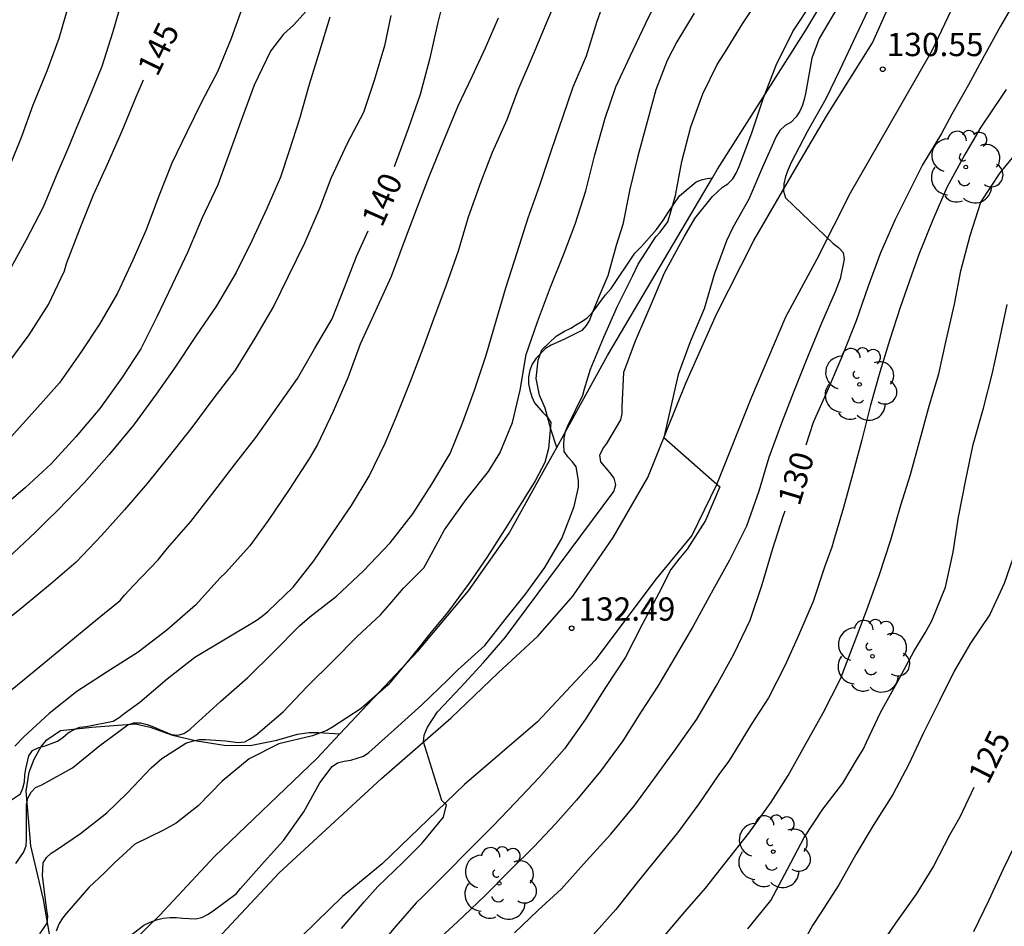
# Model space of a CAD drawing. Units: metres. Extents: x 576794 to 577145, y 4794290 to 4794541.
# Drawn here: x 576839 to 576870, y 4794414 to 4794443 of the extents above; entities that cross this region are included whole.
import ezdxf

# ---------------------------------------------------------------- set-up
doc = ezdxf.new("R2010")
doc.units = ezdxf.units.M
for name, color, linetype in [('020104', 34, 'Continuous'), ('020204', 9, 'Continuous'), ('020307', 24, 'Continuous'), ('020308', 9, 'Continuous'), ('060110', 9, 'Continuous'), ('070101', 9, 'ALAMBRADA'), ('070104', 3, 'Continuous'), ('100202', 3, 'Continuous')]:
    doc.layers.add(name, color=color, linetype=linetype)
doc.layers.add('020105', color=24, linetype='Continuous', lineweight=30)
doc.styles.add('ARIAL', font='ARIAL.TTF', dxfattribs={"height": 1})
doc.styles.add('ARIALI', font='ARIALI.TTF', dxfattribs={"height": 1})
doc.linetypes.add('ALAMBRADA', pattern='A,1,[203,DONOSTI.shx,S=0.1,R=0,X=0,Y=0],1', length=2)

# ---------------------------------------------------------------- blocks, each defined once
blk = doc.blocks.new('COTAPU')
blk.add_circle((0, 0), 0.075)
blk = doc.blocks.new('ARBOL')
blk.add_circle((0, 0), 0.0587)
for centre, radius, start, end in [((-0.28, 0.855), 0.3, 359.2878, 173.6078), ((0.097, 0.97), 0.21, 23.1565, 160.4665), ((0.438, 0.881), 0.24, 301.578, 139.328), ((-0.564, 0.381), 0.532, 92.28, 254.58), ((0.656, 0.288), 0.443, 319.8556, 114.7656), ((-0.091, 0.321), 0.12, 119.14, 310.56), ((0.819, -0.249), 0.383, 235.5275, 62.0275), ((-0.556, -0.339), 0.555, 142.64, 266.54), ((-0.039, -0.384), 0.21, 189.64, 323.88), ((0.299, -0.624), 0.532, 224.67, 0.24), ((-0.301, -0.676), 0.45, 213.78, 295.32)]:
    blk.add_arc(centre, radius, start, end)

msp = doc.modelspace()

# ---------------------------------------------------------------- linework, layer by layer
at = {"layer": '020104', "flags": 128}
for points, elevation in [([(576838.421, 4794415.843), (576838.668, 4794416.199), (576838.753, 4794416.414), (576838.763, 4794416.624), (576838.764, 4794417.729), (576838.809, 4794417.953), (576838.911, 4794418.146), (576839.056, 4794418.289), (576839.257, 4794418.382), (576840.244, 4794418.931), (576841.125, 4794419.645), (576841.295, 4794419.765), (576842.029, 4794420.314), (576842.221, 4794420.381), (576842.435, 4794420.382), (576842.659, 4794420.326), (576842.862, 4794420.255), (576843.053, 4794420.167), (576843.438, 4794419.999), (576843.639, 4794419.985), (576843.835, 4794420.037), (576844.035, 4794420.164), (576844.189, 4794420.312), (576845.021, 4794421.064), (576845.896, 4794421.84), (576846.74, 4794422.671), (576847.568, 4794423.51), (576847.897, 4794423.794), (576848.758, 4794424.465), (576849.633, 4794425.282), (576850.492, 4794426.187), (576851.22, 4794427.125), (576851.836, 4794428.076), (576852.42, 4794429.065), (576852.836, 4794430.081), (576853.208, 4794431.104), (576853.588, 4794432.233), (576853.907, 4794433.341), (576854.221, 4794434.404), (576854.58, 4794435.552), (576854.94, 4794436.668), (576855.316, 4794437.722), (576855.696, 4794438.845), (576856.063, 4794439.944), (576856.391, 4794440.891), (576856.814, 4794441.895), (576857.167, 4794443.01), (576857.579, 4794444.177)], 137), ([(576838.028, 4794417.728), (576838.569, 4794418.087), (576838.645, 4794418.272), (576838.702, 4794418.477), (576838.71, 4794418.693), (576838.748, 4794418.891), (576838.845, 4794419.316), (576838.959, 4794419.487), (576839.165, 4794419.585), (576839.363, 4794419.636), (576839.762, 4794419.788), (576839.94, 4794419.904), (576840.104, 4794420.055), (576840.287, 4794420.169), (576840.481, 4794420.235), (576840.686, 4794420.26), (576841.558, 4794420.435), (576841.751, 4794420.553), (576841.909, 4794420.68), (576842.416, 4794421.048), (576843.295, 4794421.801), (576844.19, 4794422.496), (576845.18, 4794423.093), (576846.171, 4794423.684), (576846.366, 4794423.818), (576846.54, 4794423.967), (576847.358, 4794424.754), (576848.031, 4794425.609), (576848.617, 4794426.471), (576848.985, 4794427.017), (576849.238, 4794427.388), (576849.809, 4794428.332), (576850.323, 4794429.404), (576850.686, 4794430.242), (576851.133, 4794431.365), (576851.552, 4794432.462), (576851.898, 4794433.409), (576852.305, 4794434.501), (576852.697, 4794435.606), (576853.013, 4794436.703), (576853.422, 4794437.835), (576853.784, 4794438.786), (576854.258, 4794439.835), (576854.621, 4794440.793), (576855.106, 4794441.943), (576855.578, 4794443.049), (576856.018, 4794444.09)], 138), ([(576841.873, 4794443.791), (576841.536, 4794442.631), (576841.194, 4794441.547), (576840.764, 4794440.493), (576840.332, 4794439.468), (576840.146, 4794439.027), (576839.725, 4794438.019), (576839.301, 4794437.012), (576838.756, 4794435.961), (576838.19, 4794434.931)], 146), ([(576839.196, 4794413.568), (576839.435, 4794413.914), (576839.449, 4794414.128), (576839.418, 4794414.34), (576839.275, 4794415.44), (576839.3, 4794415.867), (576839.41, 4794416.035), (576839.563, 4794416.176), (576839.763, 4794416.306), (576840.501, 4794416.806), (576841.356, 4794417.476), (576842.01, 4794418.113), (576842.781, 4794418.929), (576843.125, 4794419.227), (576843.901, 4794419.726), (576844.105, 4794419.791), (576844.33, 4794419.837), (576844.538, 4794419.844), (576845.179, 4794419.802), (576845.593, 4794419.743), (576845.803, 4794419.764), (576845.981, 4794419.858), (576846.162, 4794419.981), (576847.039, 4794420.733), (576847.814, 4794421.547), (576848.657, 4794422.383), (576849.424, 4794423.165), (576850.175, 4794423.858), (576850.482, 4794424.211), (576850.921, 4794424.722), (576851.573, 4794425.376), (576851.677, 4794425.576), (576852.238, 4794426.603), (576852.941, 4794427.579), (576853.664, 4794428.485), (576854.02, 4794429.073), (576854.437, 4794430.066), (576854.681, 4794431.104), (576854.877, 4794432.262), (576855.236, 4794433.313), (576855.656, 4794434.43), (576856.1, 4794435.523), (576856.452, 4794436.468), (576856.8, 4794437.537), (576857.085, 4794438.699), (576857.425, 4794439.884), (576857.77, 4794440.887), (576858.223, 4794441.886), (576858.728, 4794442.941), (576859.214, 4794443.951)], 136), ([(576848.106, 4794443.703), (576847.369, 4794442.886), (576847.045, 4794442.586), (576846.636, 4794442.044), (576846.104, 4794440.945), (576845.724, 4794439.92), (576845.324, 4794438.801), (576844.932, 4794437.735), (576844.433, 4794436.666), (576843.959, 4794435.552), (576843.464, 4794434.505), (576842.967, 4794433.474), (576842.447, 4794432.438), (576841.837, 4794431.503), (576841.129, 4794430.516), (576840.352, 4794429.606), (576839.557, 4794428.732), (576838.72, 4794427.96), (576837.826, 4794427.206)], 143), ([(576840.138, 4794443.606), (576839.806, 4794442.446), (576839.417, 4794441.396), (576838.968, 4794440.299), (576838.61, 4794439.308), (576838.192, 4794438.264)], 147), ([(576845.756, 4794443.554), (576845.365, 4794442.449), (576844.921, 4794441.38), (576844.416, 4794440.417), (576843.934, 4794439.427), (576843.455, 4794438.425), (576843.018, 4794437.346), (576842.62, 4794436.282), (576842.197, 4794435.304), (576841.702, 4794434.238), (576841.113, 4794433.241), (576840.502, 4794432.317), (576839.824, 4794431.347), (576839.03, 4794430.451), (576838.248, 4794429.582)], 144), ([(576848.916, 4794413.743), (576849.648, 4794414.609), (576850.092, 4794415.096), (576850.903, 4794415.873), (576851.512, 4794416.49), (576852.213, 4794417.341), (576852.305, 4794417.732), (576852.156, 4794417.871), (576851.566, 4794419.767), (576851.582, 4794419.984), (576851.689, 4794420.244), (576852.017, 4794420.738), (576852.773, 4794421.532), (576853.502, 4794422.328), (576854.2, 4794423.134), (576857.705, 4794427.843), (576857.766, 4794428.056), (576857.711, 4794428.275), (576857.571, 4794428.451), (576857.279, 4794428.794), (576857.247, 4794429.01), (576857.341, 4794429.218), (576857.478, 4794429.388), (576857.927, 4794430.147), (576857.969, 4794430.351), (576857.969, 4794430.574), (576858.025, 4794431.694), (576858.398, 4794432.696), (576858.732, 4794433.478), (576858.908, 4794433.877), (576859.329, 4794434.892), (576859.859, 4794435.86), (576859.964, 4794436.055), (576860.309, 4794436.648), (576860.881, 4794437.358), (576861.204, 4794437.657), (576861.379, 4794437.769), (576861.533, 4794437.925), (576861.644, 4794438.112), (576861.741, 4794438.327), (576862.149, 4794439.414), (576862.519, 4794440.508), (576862.932, 4794441.595), (576863.474, 4794442.68), (576864.124, 4794443.661)], 133), ([(576866.009, 4794443.605), (576865.501, 4794442.537), (576864.992, 4794441.438), (576864.537, 4794440.502), (576863.933, 4794439.445), (576863.419, 4794438.455), (576863.316, 4794438.227), (576863.237, 4794437.999), (576863.182, 4794437.766), (576863.171, 4794437.53), (576863.232, 4794437.315), (576864.773, 4794435.842), (576864.946, 4794435.714), (576865.09, 4794435.551), (576865.131, 4794435.333), (576865.001, 4794434.701), (576864.836, 4794434.285), (576864.4, 4794433.275), (576863.949, 4794432.171), (576863.517, 4794431.094), (576863.103, 4794430.044), (576862.701, 4794428.936), (576862.377, 4794427.853), (576861.981, 4794426.722), (576861.434, 4794425.63), (576860.835, 4794424.557), (576860.257, 4794423.495), (576859.674, 4794422.508), (576859.123, 4794421.566), (576858.575, 4794420.72), (576857.993, 4794419.794), (576857.267, 4794418.822), (576856.497, 4794417.887), (576855.822, 4794417.122), (576855.122, 4794416.378), (576854.367, 4794415.642), (576853.527, 4794414.783), (576852.658, 4794413.963), (576851.852, 4794413.215)], 131), ([(576850.515, 4794443.195), (576850.307, 4794442.215), (576849.972, 4794441.1), (576849.626, 4794440.06), (576849.098, 4794439.065), (576848.573, 4794437.931), (576848.216, 4794436.971), (576847.723, 4794435.854), (576847.188, 4794434.752), (576846.739, 4794433.834), (576846.125, 4794432.784), (576845.497, 4794431.755), (576844.807, 4794430.862), (576844.096, 4794429.906), (576843.368, 4794428.979), (576842.658, 4794428.1), (576841.92, 4794427.246), (576841.181, 4794426.418), (576840.367, 4794425.564), (576839.533, 4794424.85), (576838.656, 4794424.119), (576837.821, 4794423.456)], 141), ([(576842.018, 4794413.449), (576842.551, 4794413.856), (576842.753, 4794413.952), (576842.96, 4794414.024), (576843.172, 4794414.075), (576843.399, 4794414.095), (576843.603, 4794414.095), (576843.808, 4794414.076), (576844.213, 4794414.053), (576844.42, 4794414.096), (576844.601, 4794414.193), (576844.785, 4794414.316), (576845.53, 4794414.879), (576845.669, 4794415.04), (576846.422, 4794415.894), (576847.052, 4794416.583), (576847.707, 4794417.504), (576848.22, 4794418.44), (576848.617, 4794418.966), (576848.789, 4794419.09), (576849.002, 4794419.146), (576849.224, 4794419.174), (576849.631, 4794419.301), (576849.804, 4794419.417), (576850.629, 4794420.167), (576851.508, 4794420.955), (576852.348, 4794421.769), (576852.668, 4794422.087), (576853.54, 4794422.872), (576854.202, 4794423.717), (576854.85, 4794424.526), (576855.481, 4794425.387), (576856.024, 4794426.327), (576856.427, 4794427.354), (576856.557, 4794427.975), (576856.557, 4794428.199), (576856.489, 4794428.633), (576856.366, 4794428.801), (576856.221, 4794428.959), (576856.102, 4794429.13), (576856.091, 4794429.343), (576856.102, 4794429.559), (576856.142, 4794429.776), (576856.213, 4794429.963), (576856.698, 4794430.952), (576856.756, 4794431.148), (576856.947, 4794431.782), (576857.38, 4794432.814), (576857.82, 4794433.814), (576858.304, 4794434.79), (576858.485, 4794435.169), (576859.059, 4794436.056), (576859.199, 4794436.2), (576859.438, 4794436.533), (576859.506, 4794436.754), (576859.686, 4794437.383), (576859.89, 4794438.487), (576860.187, 4794439.6), (576860.575, 4794440.662), (576861.036, 4794441.618), (576861.268, 4794441.979), (576861.847, 4794442.928), (576862.105, 4794443.311)], 134), ([(576864.916, 4794443.451), (576864.32, 4794442.456), (576864.084, 4794441.82), (576863.889, 4794440.732), (576863.849, 4794440.524), (576863.78, 4794440.303), (576863.693, 4794440.111), (576863.575, 4794439.927), (576863.42, 4794439.755), (576863.223, 4794439.64), (576863.054, 4794439.479), (576862.932, 4794439.294), (576862.497, 4794438.299), (576862.056, 4794437.267), (576861.536, 4794436.355), (576861.335, 4794435.93), (576860.941, 4794434.871), (576860.617, 4794433.729), (576860.166, 4794432.672), (576859.773, 4794431.612), (576859.316, 4794429.584), (576861.119, 4794427.99), (576860.655, 4794426.903), (576860.07, 4794425.976), (576859.799, 4794425.655), (576859.537, 4794425.322), (576859.148, 4794424.562), (576858.615, 4794423.547), (576858.08, 4794422.498), (576857.428, 4794421.518), (576856.792, 4794420.502), (576856.108, 4794419.535), (576855.289, 4794418.621), (576854.518, 4794417.799), (576853.81, 4794417.056), (576853.012, 4794416.256), (576852.285, 4794415.523), (576851.518, 4794414.752), (576851.327, 4794414.575), (576850.674, 4794413.816), (576849.929, 4794412.934)], 132), ([(576848.543, 4794443.144), (576848.212, 4794442.046), (576847.873, 4794440.965), (576847.57, 4794439.865), (576847.233, 4794438.831), (576846.95, 4794437.984), (576846.518, 4794436.964), (576846.044, 4794435.951), (576845.521, 4794434.899), (576844.893, 4794433.828), (576844.214, 4794432.839), (576843.537, 4794431.813), (576842.94, 4794430.977), (576842.209, 4794429.98), (576841.427, 4794429.039), (576840.626, 4794428.115), (576839.783, 4794427.25), (576839.412, 4794426.888), (576839.06, 4794426.526), (576838.16, 4794425.692)], 142), ([(576853.966, 4794443.109), (576853.556, 4794442.144), (576853.117, 4794441.216), (576852.672, 4794440.264), (576852.206, 4794439.153), (576851.74, 4794437.987), (576851.364, 4794437.01), (576850.946, 4794435.899), (576850.521, 4794434.778), (576850.016, 4794433.665), (576849.525, 4794432.587), (576849.125, 4794431.508), (576848.648, 4794430.42), (576848.145, 4794429.352), (576847.884, 4794428.917), (576847.234, 4794427.91), (576846.554, 4794426.901), (576845.965, 4794426.091), (576845.176, 4794425.217), (576845.012, 4794425.056), (576844.211, 4794424.178), (576843.288, 4794423.369), (576842.37, 4794422.658), (576841.366, 4794422.025), (576840.386, 4794421.391), (576839.491, 4794420.676), (576838.681, 4794419.925), (576838.392, 4794419.621)], 139), ([(576870.345, 4794440.803), (576870.202, 4794440.579), (576869.533, 4794439.594), (576869.018, 4794438.711), (576868.432, 4794437.649), (576867.985, 4794436.603), (576867.532, 4794435.487), (576867.301, 4794434.819), (576866.932, 4794433.77), (576866.6, 4794432.741), (576866.28, 4794431.688), (576865.977, 4794430.623), (576865.694, 4794429.505), (576865.402, 4794428.418), (576865.104, 4794427.323), (576864.781, 4794426.239), (576864.731, 4794426.044), (576864.493, 4794425.403), (576864.13, 4794424.294), (576863.65, 4794423.194), (576863.226, 4794422.244), (576862.688, 4794421.189), (576862.133, 4794420.33), (576861.491, 4794419.282), (576861.377, 4794419.1), (576861.103, 4794418.74), (576860.445, 4794417.77), (576859.755, 4794416.83), (576859.102, 4794416.025), (576858.449, 4794415.23), (576857.764, 4794414.361), (576857.049, 4794413.556)], 129), ([(576859.336, 4794413.506), (576859.986, 4794414.278), (576860.654, 4794415.042), (576861.286, 4794415.856), (576862.05, 4794416.816), (576862.77, 4794417.816), (576863.316, 4794418.676), (576863.851, 4794419.625), (576864.452, 4794420.702), (576865.008, 4794421.801), (576865.444, 4794422.946), (576865.862, 4794424.023), (576866.253, 4794425.136), (576866.634, 4794426.284), (576866.954, 4794427.399), (576867.267, 4794428.387), (576867.58, 4794429.525), (576867.879, 4794430.634), (576868.174, 4794431.637), (576868.413, 4794432.706), (576868.679, 4794433.88), (576868.893, 4794434.959), (576869.189, 4794436.095), (576869.53, 4794437.172), (576870.151, 4794438.123), (576870.709, 4794438.788)], 128), ([(576862.02, 4794413.736), (576862.758, 4794414.649), (576863.296, 4794415.657), (576863.832, 4794416.68), (576864.443, 4794417.59), (576865.083, 4794418.437), (576865.526, 4794419.179), (576865.75, 4794419.543), (576865.844, 4794419.75), (576866.295, 4794420.707), (576866.83, 4794421.681), (576867.369, 4794422.677), (576867.733, 4794423.282), (576867.957, 4794423.67), (576868.398, 4794424.75), (576868.645, 4794425.881), (576868.818, 4794427.017), (576869.048, 4794428.214), (576869.289, 4794429.358), (576869.618, 4794430.524), (576869.913, 4794431.672), (576870.121, 4794432.66), (576870.387, 4794433.869)], 127), ([(576870.647, 4794425.925), (576870.282, 4794424.874), (576869.82, 4794423.869), (576869.201, 4794422.952), (576868.67, 4794422.043), (576868.193, 4794421.071), (576867.674, 4794420.037), (576867.21, 4794419.044), (576866.694, 4794418.071), (576866.057, 4794417.07), (576865.504, 4794416.127), (576864.951, 4794415.158), (576864.351, 4794414.216), (576864.106, 4794413.846), (576863.585, 4794412.908)], 126), ([(576869.308, 4794413.646), (576869.801, 4794414.667), (576870.266, 4794415.671), (576870.764, 4794416.715)], 124)]:
    msp.add_lwpolyline(points, dxfattribs=dict(at, elevation=elevation))
at = {"layer": '020105', "flags": 128}
for points, elevation in [([(576852.299, 4794444.054), (576852.014, 4794442.921), (576851.758, 4794441.778), (576851.452, 4794440.642), (576851.071, 4794439.543), (576850.698, 4794438.515), (576850.623, 4794438.307)], 140), ([(576870.716, 4794443.807), (576870.167, 4794442.847), (576869.64, 4794441.893), (576869.133, 4794440.954), (576868.599, 4794440.016), (576868.26, 4794439.386), (576867.649, 4794438.375), (576867.182, 4794437.428), (576866.767, 4794436.615), (576866.294, 4794435.536), (576865.893, 4794434.436), (576865.509, 4794433.348), (576865.047, 4794432.182), (576864.579, 4794431.077), (576864.129, 4794430.061), (576863.893, 4794429.337)], 130), ([(576860.29, 4794443.266), (576859.733, 4794442.341), (576859.421, 4794441.737), (576859.058, 4794440.791), (576858.771, 4794439.766), (576858.478, 4794438.66), (576858.216, 4794437.59), (576857.995, 4794436.454), (576857.775, 4794435.78), (576857.51, 4794434.799), (576857.245, 4794434.19), (576856.992, 4794433.576), (576856.913, 4794433.371), (576856.804, 4794433.196), (576856.67, 4794433.032), (576856.105, 4794432.752), (576855.678, 4794432.564), (576855.501, 4794432.457), (576855.198, 4794432.145), (576855.07, 4794431.946), (576854.988, 4794431.757), (576854.944, 4794431.544), (576854.945, 4794431.308), (576854.99, 4794431.104), (576855.055, 4794430.898), (576855.147, 4794430.697), (576855.409, 4794430.383), (576855.566, 4794430.24), (576855.672, 4794430.07), (576855.598, 4794429.228), (576855.472, 4794428.774), (576855.161, 4794428.18), (576854.813, 4794427.616), (576854.272, 4794426.756), (576853.606, 4794425.712), (576853.032, 4794424.883), (576852.341, 4794423.936), (576851.851, 4794423.362), (576851.18, 4794422.511), (576850.421, 4794421.605), (576849.558, 4794420.837), (576848.626, 4794420.234), (576848.443, 4794420.134), (576847.985, 4794419.964), (576846.897, 4794419.701), (576845.945, 4794419.216), (576845.072, 4794418.493), (576844.295, 4794417.703), (576843.585, 4794417.141), (576843.186, 4794416.916), (576842.258, 4794416.465), (576841.611, 4794415.876), (576841.281, 4794415.541), (576840.773, 4794415.069), (576840.052, 4794414.238), (576839.927, 4794414.079), (576839.812, 4794413.88), (576839.722, 4794413.662)], 135), ([(576838.175, 4794431.976), (576838.854, 4794432.891), (576839.479, 4794433.867), (576839.987, 4794434.954), (576840.059, 4794435.195), (576840.494, 4794436.338), (576840.926, 4794437.408), (576841.374, 4794438.399), (576841.85, 4794439.474), (576842.295, 4794440.572), (576842.541, 4794441.113)], 145), ([(576838.29, 4794421.454), (576839.193, 4794422.191), (576840.128, 4794422.971), (576841.054, 4794423.728), (576841.782, 4794424.32), (576841.928, 4794424.502), (576842.213, 4794424.813), (576843.006, 4794425.641), (576843.313, 4794426.017), (576844.06, 4794426.87), (576844.77, 4794427.788), (576845.47, 4794428.704), (576846.161, 4794429.582), (576846.855, 4794430.567), (576847.503, 4794431.487), (576848.055, 4794432.438), (576848.615, 4794433.41), (576849.019, 4794434.422), (576849.406, 4794435.422), (576849.776, 4794436.247)], 140), ([(576854.494, 4794413.605), (576855.246, 4794414.324), (576856.014, 4794415.03), (576856.817, 4794415.933), (576857.607, 4794416.789), (576858.38, 4794417.72), (576858.989, 4794418.559), (576859.676, 4794419.509), (576860.374, 4794420.495), (576861.005, 4794421.557), (576861.568, 4794422.595), (576862.095, 4794423.688), (576862.48, 4794424.836), (576862.811, 4794425.97), (576863.165, 4794427.042), (576863.223, 4794427.214)], 130), ([(576869.308, 4794418.291), (576868.853, 4794417.34), (576868.527, 4794416.756), (576868.003, 4794415.76), (576867.451, 4794414.848), (576866.782, 4794413.921), (576866.162, 4794412.999)], 125)]:
    msp.add_lwpolyline(points, dxfattribs=dict(at, elevation=elevation))
at = {"layer": '060110'}
for points in [[(576869.556, 4794449.632, 131.147), (576869.64, 4794449.147, 131.079), (576869.756, 4794447.655, 130.915), (576869.696, 4794446.715, 130.843), (576869.46, 4794445.795, 130.775), (576868.88, 4794444.011, 130.635), (576867.948, 4794442.055, 130.543), (576866.52, 4794439.563, 130.515), (576865.32, 4794437.467, 130.683), (576864.244, 4794435.331, 131.103), (576863.236, 4794433.463, 131.539), (576862.136, 4794430.888, 131.779), (576861.012, 4794428.056, 131.967), (576860.216, 4794426.424, 132.019), (576859.064, 4794425.028, 132.135), (576857.092, 4794422.392, 132.431), (576855.24, 4794420.416, 132.643), (576852.884, 4794418.392, 132.859), (576850.232, 4794415.836, 133.143), (576848.956, 4794414.776, 133.323), (576847.224, 4794413.092, 133.327)], [(576843.38, 4794411.756, 133.127), (576846.908, 4794415.54, 133.495), (576850.212, 4794418.584, 133.251), (576852.456, 4794420.544, 132.907), (576853.972, 4794421.996, 132.759), (576855.264, 4794423.184, 132.667), (576856.376, 4794424.46, 132.523), (576857.676, 4794426.356, 132.331), (576858.796, 4794428.296, 132.115), (576860.024, 4794431.336, 131.971), (576861.012, 4794433.559, 131.751), (576862.216, 4794435.931, 131.431), (576863.596, 4794438.327, 130.867), (576864.56, 4794439.943, 130.659), (576866.036, 4794442.311, 130.671), (576866.576, 4794443.519, 130.727), (576867.26, 4794445.427, 130.911), (576867.54, 4794446.731, 131.011), (576867.64, 4794448.667, 131.307), (576867.637, 4794449.164, 131.448)]]:
    msp.add_polyline3d(points, dxfattribs=at)
at = {"layer": '070101'}
for points in [[(576860.881, 4794437.955, 133.621), (576861.048, 4794438.239, 133.607), (576863.896, 4794442.719, 132.935), (576864.92, 4794444.447, 132.999), (576865.592, 4794446.527, 133.287), (576866.168, 4794448.991, 133.607)], [(576855.859, 4794429.262, 134.701), (576857.496, 4794432.224, 133.895), (576860.881, 4794437.955, 133.621)], [(576848.865, 4794420.021, 134.837), (576851.384, 4794422.688, 135.207), (576853.016, 4794424.64, 135.047), (576854.328, 4794426.496, 135.015), (576855.48, 4794428.576, 134.887), (576855.859, 4794429.262, 134.701)], [(576832.651, 4794402.445, 134.597), (576833.432, 4794403.393, 134.471), (576834.84, 4794405.057, 134.663), (576836.408, 4794406.817, 134.247), (576839.288, 4794410.497, 134.599), (576843.064, 4794414.176, 134.375), (576844.824, 4794416.064, 134.855), (576848.12, 4794419.232, 134.727), (576848.865, 4794420.021, 134.837)]]:
    msp.add_polyline3d(points, dxfattribs=at)
at = {"layer": '070104'}
for points in [[(576855.859, 4794429.262, 134.803), (576855.672, 4794429.848, 135.155), (576855.488, 4794430.532, 135.295), (576855.304, 4794430.952, 135.567), (576855.192, 4794431.488, 135.703), (576855.256, 4794432.076, 135.715), (576855.38, 4794432.408, 135.715), (576855.836, 4794432.848, 135.639), (576856.108, 4794433.008, 135.531), (576856.312, 4794433.112, 135.363), (576856.468, 4794433.208, 135.251), (576856.7, 4794433.34, 135.187), (576856.84, 4794433.444, 135.187), (576857.004, 4794433.608, 135.187), (576857.428, 4794434.188, 135.051), (576857.616, 4794434.384, 135.019), (576858.38, 4794435.527, 134.691), (576858.596, 4794435.747, 134.571), (576859.076, 4794436.287, 134.263), (576859.304, 4794436.599, 134.179), (576859.452, 4794436.839, 134.175), (576859.82, 4794437.375, 133.999), (576860.356, 4794437.823, 133.723), (576860.556, 4794437.899, 133.699), (576860.712, 4794437.935, 133.647), (576860.881, 4794437.955, 133.605)], [(576839.596, 4794413.069, 135.451), (576839.312, 4794414.68, 136.247), (576838.9, 4794416.412, 137.143), (576838.753, 4794418.18, 138.239), (576838.849, 4794418.788, 138.491), (576839.013, 4794419.212, 138.639), (576839.237, 4794419.62, 138.631), (576839.421, 4794419.832, 138.631), (576839.861, 4794420.136, 138.575), (576840.868, 4794420.244, 138.311), (576842.28, 4794420.352, 137.759), (576842.752, 4794420.24, 137.455), (576843.476, 4794419.976, 137.191), (576844.252, 4794419.8, 136.907), (576845.136, 4794419.656, 136.347), (576845.98, 4794419.644, 136.071), (576846.832, 4794419.82, 135.767), (576847.5, 4794420.016, 135.547), (576847.876, 4794420.072, 135.415), (576848.168, 4794420.072, 135.395), (576848.865, 4794420.021, 135.094)]]:
    msp.add_polyline3d(points, dxfattribs=at)

# ---------------------------------------------------------------- block references
at = {"layer": '020204', "rotation": 359.9987685839998}
for p in [(576866.369, 4794441.46, 130.552), (576856.341, 4794423.429, 132.488)]:
    msp.add_blockref('COTAPU', p, dxfattribs=at)
at = {"layer": '100202', "rotation": 359.9987685839998}
for p in [(576869.048, 4794438.303, 132.171), (576865.624, 4794431.295, 136.555), (576866.04, 4794422.528, 132.363), (576862.84, 4794416.224, 130.603), (576854.008, 4794415.2, 134.667)]:
    msp.add_blockref('ARBOL', p, dxfattribs=at)

# ---------------------------------------------------------------- texts
at = {"layer": '020307', "style": 'ARIALI'}
for s, rotation, p in [('145', 64.1238, (576842.979, 4794441.187, 144.996)), ('140', 66.0368, (576850.223, 4794436.329, 139.996)), ('130', 73.2878, (576863.686, 4794427.342, 129.996)), ('125', 63.3488, (576869.758, 4794418.354, 124.996))]:
    msp.add_text(s, height=0.75, rotation=rotation, dxfattribs=at).set_placement(p)
at = {"layer": '020308', "style": 'ARIAL'}
for s, p in [('130.55', (576866.498, 4794441.883, 130.548)), ('132.49', (576856.559, 4794423.675, 132.484))]:
    msp.add_text(s, height=0.75, rotation=359.9988, dxfattribs=at).set_placement(p)

doc.saveas('drawing.dxf')
